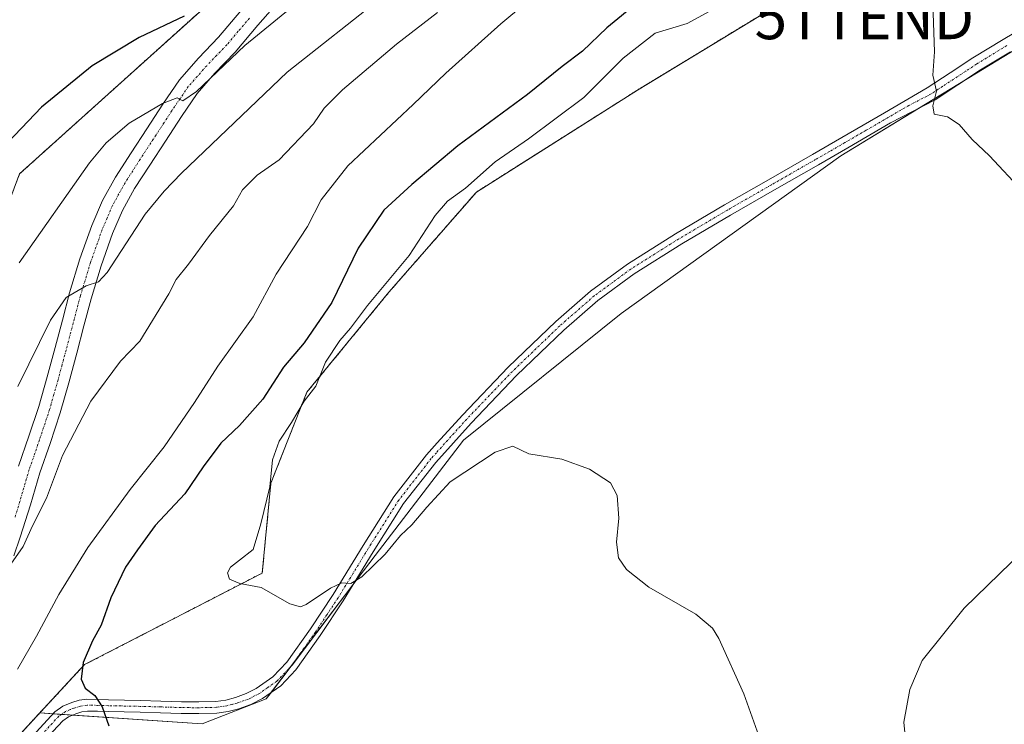
# Model space of a CAD drawing. Units: metres. Extents: x 593867 to 597312, y 4724442 to 4726802.
# Drawn here: x 595995 to 596225, y 4726471 to 4726635 of the extents above; entities that cross this region are included whole.
import ezdxf
from ezdxf.enums import TextEntityAlignment as Align

# ---------------------------------------------------------------- set-up
doc = ezdxf.new("R2010")
doc.units = ezdxf.units.M
doc.header["$MEASUREMENT"] = 0
doc.linetypes.add('TRAZO_Y_PUNTO', pattern=[1, 0.5, -0.25, 0, -0.25])
doc.linetypes.add('TRAZOS', pattern=[0.75, 0.5, -0.25])
doc.layers.get('0').update_dxf_attribs({"lineweight": 5})
for name, color, linetype, lineweight in [('Arbolado forestal', 92, 'TRAZOS', 0), ('Arbolado forestal CxS', 92, 'Continuous', 0), ('Cultivos herbáceos CxS', 92, 'Continuous', 0), ('Curva de nivel maestra', 36, 'Continuous', 30), ('Curva de nivel normal', 36, 'Continuous', 0), ('Pista no pavimentada', 254, 'Continuous', 13), ('Pista no pavimentada Cxs', 254, 'Continuous', 0), ('Pista pavimentada eje', 135, 'TRAZO_Y_PUNTO', 0), ('Torre de tendido puntual', 7, 'Continuous', 0)]:
    doc.layers.add(name, color=color, linetype=linetype, lineweight=lineweight)

# ---------------------------------------------------------------- blocks, each defined once
blk = doc.blocks.new('*U156')
at = {"layer": 'Arbolado forestal CxS', "color": 92, "linetype": 'Continuous', "lineweight": 0}
for points in [[(596230.92, 4726696, 383.94), (596214.19, 4726670.86, 384.76), (596189.29, 4726649.27, 382.47), (596139.15, 4726618.8, 382.29), (596101.58, 4726594.99, 380.86), (596081.16, 4726571.61, 380.58), (596062.02, 4726548.27, 379.35), (596053.64, 4726527.1, 379.8), (596051.62, 4726506.09, 380.07), (596030.89, 4726495.41, 377.71), (596010.17, 4726484.72, 374.93), (595999.75, 4726473.46, 373.54), (595989.72, 4726462.62, 372.68), (595964.4, 4726432.13, 370.37), (595948.66, 4726399.98, 370.34), (595924.17, 4726361.26, 369.32), (595908.24, 4726332.72, 368.1), (595886.87, 4726279.65, 365.92), (595901.76, 4726256.54, 365.89)], [(595844.62, 4726260.19, 340.98), (595835.2, 4726290.87, 340.98), (595820.02, 4726317.27, 344.1), (595850.01, 4726325.1, 347.32), (595881.3, 4726391.42, 347.78), (595922.82, 4726461.06, 350.7), (595953.05, 4726504.88, 352.83), (595977.76, 4726553.03, 352.88), (595994.99, 4726599.23, 350.74), (596043.24, 4726642.68, 350.2), (596097.58, 4726695.61, 349.27), (596143.42, 4726728.77, 349.71), (596186.59, 4726757.8, 349.25), (596213.98, 4726777.57, 348.79), (596224.19, 4726787.53, 348.48), (596540.71, 4726791.9, 402.15)]]:
    blk.add_polyline3d(points, dxfattribs=at)
blk = doc.blocks.new('*U190')
at = {"layer": 'Curva de nivel normal', "color": 36, "linetype": 'Continuous', "lineweight": 0}
blk.add_polyline3d([(596168.68, 4726464.84, 380), (596163.97, 4726477.94, 380), (596158.18, 4726490.78, 380), (596156.7, 4726493.22, 380), (596152.75, 4726496.51, 380), (596141.83, 4726502.78, 380), (596136.58, 4726506.92, 380), (596134.77, 4726509.67, 380), (596134.27, 4726513.32, 380), (596134.78, 4726518.89, 380), (596134.46, 4726524.22, 380), (596132.88, 4726527.16, 380), (596127.96, 4726530.32, 380), (596121.53, 4726532.7, 380), (596113.81, 4726533.93, 380), (596110.11, 4726535.68, 380), (596105.94, 4726534.31, 380), (596095.44, 4726527.41, 380), (596089.99, 4726521.44, 380), (596086.53, 4726517.35, 380), (596083.86, 4726514.85, 380), (596080.27, 4726510.52, 380), (596074.89, 4726505.18, 380), (596072.32, 4726503.62, 380), (596070.16, 4726503.82, 380), (596067.51, 4726502.6, 380), (596061.89, 4726498.79, 380), (596060.57, 4726498.21, 380), (596058.04, 4726498.94, 380), (596051.38, 4726502.71, 380), (596046.4, 4726503.68, 380), (596044.01, 4726504.67, 380), (596043.54, 4726506.18, 380), (596044.22, 4726507.44, 380), (596046.32, 4726509.06, 380), (596049.49, 4726511.55, 380), (596051.32, 4726517.54, 380), (596053.4, 4726526.18, 380), (596054.04, 4726532.54, 380), (596055.57, 4726536.89, 380), (596058.42, 4726541.22, 380), (596061.37, 4726546.22, 380), (596064.09, 4726549.67, 380), (596066.37, 4726555.33, 380), (596069.69, 4726560.35, 380), (596072.21, 4726563.23, 380), (596076.16, 4726568.56, 380), (596085.9, 4726580.22, 380), (596092, 4726589.56, 380), (596094.82, 4726592.89, 380), (596099.05, 4726595.89, 380), (596105.99, 4726602.08, 380), (596113.72, 4726607.42, 380), (596126.66, 4726617.08, 380), (596135.84, 4726626.26, 380), (596143.3, 4726632.09, 380), (596150.72, 4726634.33, 380), (596156.88, 4726637.66, 380)], dxfattribs=at)
blk = doc.blocks.new('5TTEND')
blk.add_text('5TTEND', height=10).set_placement((0, 0), align=Align.MIDDLE_CENTER)

msp = doc.modelspace()

# ---------------------------------------------------------------- linework, layer by layer
at = {"layer": 'Arbolado forestal', "color": 92, "linetype": 'TRAZOS', "lineweight": 0}
for points in [[(595820.02, 4726317.27, 344.1), (595833.69, 4726320.84, 346.78), (595834.06, 4726320.94, 346.79), (595847.93, 4726324.56, 346.79), (595850.01, 4726325.1, 347.32), (595881.3, 4726391.42, 347.78), (595922.82, 4726461.06, 350.7), (595953.05, 4726504.88, 352.83), (595977.76, 4726553.03, 352.89), (595994.99, 4726599.23, 350.74), (596043.24, 4726642.68, 350.2), (596097.58, 4726695.61, 349.27), (596143.42, 4726728.77, 349.71), (596159.08, 4726739.3, 349.64), (596186.59, 4726757.8, 349.25), (596192.23, 4726761.87, 349.1), (596209.59, 4726774.4, 348.79), (596213.98, 4726777.57, 348.79), (596222.2, 4726785.59, 348.5), (596224.19, 4726787.53, 348.48)], [(595999.74, 4726473.46, 373.54), (596010.17, 4726484.72, 374.93), (596030.89, 4726495.41, 377.71), (596051.62, 4726506.09, 380.07), (596053.64, 4726527.1, 379.8), (596062.02, 4726548.27, 379.35), (596081.16, 4726571.61, 380.58), (596101.57, 4726594.99, 380.86), (596139.15, 4726618.8, 382.29), (596189.28, 4726649.27, 382.47), (596214.19, 4726670.86, 384.76), (596230.92, 4726696, 383.94)], [(596068.37, 4726117.86, 364.63), (596054.59, 4726117.2, 363.08), (596048.55, 4726122.92, 361.03), (596032.66, 4726138.54, 355), (596036.12, 4726150.07, 355.1), (596045.93, 4726167.95, 356.34), (596046.03, 4726181.62, 357.36), (596032.8, 4726190.07, 358.79), (596020.69, 4726201.61, 361.86), (596011.12, 4726206.12, 364.07), (595988.18, 4726178.34, 365.21), (595973.55, 4726191.02, 365.52), (595941.04, 4726226.22, 366.15), (595901.76, 4726256.54, 365.89), (595886.87, 4726279.65, 365.92), (595908.24, 4726332.72, 368.1), (595924.17, 4726361.26, 369.32), (595948.66, 4726399.98, 370.34), (595964.4, 4726432.13, 370.37), (595967.19, 4726435.49, 370.38), (595969.09, 4726437.78, 370.24), (595971.13, 4726440.23, 370.27), (595989.72, 4726462.62, 372.68), (595999.74, 4726473.46, 373.54)]]:
    msp.add_polyline3d(points, dxfattribs=at)
at = {"layer": 'Cultivos herbáceos CxS', "color": 92, "linetype": 'Continuous', "lineweight": 0}
for points in [[(595820.02, 4726317.27, 344.1), (595833.69, 4726320.84, 346.78), (595834.06, 4726320.94, 346.79), (595847.93, 4726324.56, 346.79), (595850.01, 4726325.1, 347.32), (595881.3, 4726391.42, 347.78), (595922.82, 4726461.06, 350.7), (595953.05, 4726504.88, 352.83), (595977.76, 4726553.03, 352.89), (595994.99, 4726599.23, 350.74), (596043.24, 4726642.68, 350.2), (596097.58, 4726695.61, 349.27), (596143.42, 4726728.77, 349.71), (596159.08, 4726739.3, 349.64), (596186.59, 4726757.8, 349.25), (596192.23, 4726761.87, 349.1), (596209.59, 4726774.4, 348.79), (596213.98, 4726777.57, 348.79), (596222.2, 4726785.59, 348.5), (596224.19, 4726787.53, 348.48)], [(595999.74, 4726473.46, 373.54), (596010.17, 4726484.72, 374.93), (596030.89, 4726495.41, 377.71), (596051.62, 4726506.09, 380.07), (596053.64, 4726527.1, 379.8), (596062.02, 4726548.27, 379.35), (596081.16, 4726571.61, 380.58), (596101.57, 4726594.99, 380.86), (596139.15, 4726618.8, 382.29), (596189.28, 4726649.27, 382.47), (596214.19, 4726670.86, 384.76), (596230.92, 4726696, 383.94)], [(596232.82, 4726631.63, 388.49), (596186.6, 4726603.48, 383.24), (596135.36, 4726566.63, 381.85), (596098.56, 4726537.12, 381.36), (596077.95, 4726510.15, 380.07), (596052.57, 4726476.71, 377.58), (596037.58, 4726470.94, 376.09), (595999.75, 4726473.46, 373.54), (596010.17, 4726484.72, 374.93), (596030.89, 4726495.41, 377.71), (596051.62, 4726506.09, 380.07), (596053.64, 4726527.1, 379.8), (596062.02, 4726548.27, 379.35), (596081.16, 4726571.61, 380.58), (596101.58, 4726594.99, 380.86), (596139.15, 4726618.8, 382.29), (596189.29, 4726649.27, 382.47), (596214.19, 4726670.86, 384.76), (596230.92, 4726696, 383.94)], [(596043.24, 4726642.68, 350.2), (595994.99, 4726599.23, 350.74)], [(595901.76, 4726256.54, 365.89), (595886.87, 4726279.65, 365.92), (595908.24, 4726332.72, 368.1), (595924.17, 4726361.26, 369.32), (595948.66, 4726399.98, 370.34), (595964.4, 4726432.13, 370.37), (595989.72, 4726462.62, 372.68), (595999.75, 4726473.46, 373.54), (596037.58, 4726470.94, 376.09), (596052.57, 4726476.71, 377.58), (596077.95, 4726510.15, 380.07), (596098.56, 4726537.12, 381.36), (596135.36, 4726566.63, 381.85), (596186.6, 4726603.48, 383.24), (596232.82, 4726631.63, 388.49)], [(595999.74, 4726473.46, 373.54), (596002.8, 4726473.25, 374.07), (596004.78, 4726473.12, 374.16), (596007.37, 4726472.95, 374.31), (596037.58, 4726470.94, 376.09), (596052.57, 4726476.71, 377.58), (596053.76, 4726478.28, 377.79), (596058.38, 4726484.36, 378.24), (596058.57, 4726484.62, 378.26), (596072.77, 4726503.33, 379.71), (596077.95, 4726510.15, 380.07), (596098.56, 4726537.12, 381.36), (596135.36, 4726566.63, 381.85), (596186.6, 4726603.48, 383.24), (596204.55, 4726614.42, 384.5), (596216.08, 4726621.44, 385.78), (596232.82, 4726631.63, 388.49)], [(595999.74, 4726473.46, 373.54), (596002.8, 4726473.25, 374.07), (596004.78, 4726473.12, 374.16), (596007.37, 4726472.95, 374.31), (596037.58, 4726470.94, 376.09), (596052.57, 4726476.71, 377.58), (596053.76, 4726478.28, 377.79), (596058.38, 4726484.36, 378.24), (596058.57, 4726484.62, 378.26), (596072.77, 4726503.33, 379.71), (596077.95, 4726510.15, 380.07), (596098.56, 4726537.12, 381.36), (596135.36, 4726566.63, 381.85), (596186.6, 4726603.48, 383.24), (596204.55, 4726614.42, 384.5), (596216.08, 4726621.44, 385.78), (596232.82, 4726631.63, 388.49)], [(596068.37, 4726117.86, 364.63), (596054.59, 4726117.2, 363.08), (596048.55, 4726122.92, 361.03), (596032.66, 4726138.54, 355), (596036.12, 4726150.07, 355.1), (596045.93, 4726167.95, 356.34), (596046.03, 4726181.62, 357.36), (596032.8, 4726190.07, 358.79), (596020.69, 4726201.61, 361.86), (596011.12, 4726206.12, 364.07), (595988.18, 4726178.34, 365.21), (595973.55, 4726191.02, 365.52), (595941.04, 4726226.22, 366.15), (595901.76, 4726256.54, 365.89), (595886.87, 4726279.65, 365.92), (595908.24, 4726332.72, 368.1), (595924.17, 4726361.26, 369.32), (595948.66, 4726399.98, 370.34), (595964.4, 4726432.13, 370.37), (595967.19, 4726435.49, 370.38), (595969.09, 4726437.78, 370.24), (595971.13, 4726440.23, 370.27), (595989.72, 4726462.62, 372.68), (595999.74, 4726473.46, 373.54)]]:
    msp.add_polyline3d(points, dxfattribs=at)
at = {"layer": 'Curva de nivel maestra', "color": 36, "linetype": 'Continuous', "lineweight": 30}
for points in [[(596139.33, 4726639.34, 375), (596131.99, 4726633.34, 375), (596126.3, 4726627.88, 375), (596121.58, 4726624.31, 375), (596113.53, 4726617.73, 375), (596097.22, 4726605.8, 375), (596086.55, 4726596.77, 375), (596079.99, 4726590.74, 375), (596073.99, 4726581.88, 375), (596067.82, 4726569.19, 375), (596061.42, 4726559.8, 375), (596056.59, 4726554.13, 375), (596051.76, 4726546.7, 375), (596046.32, 4726540.52, 375), (596041.93, 4726536.4, 375), (596037.83, 4726530.89, 375), (596033.54, 4726524.56, 375), (596026.67, 4726517.22, 375), (596022.48, 4726511.49, 375), (596019.71, 4726507.49, 375), (596016.33, 4726500.34, 375), (596014.03, 4726493.9, 375), (596012, 4726490.26, 375), (596009.81, 4726485.22, 375), (596009.36, 4726481.29, 375), (596010.32, 4726479.26, 375), (596012.54, 4726477.5, 375), (596014.3, 4726474.85, 375), (596015.86, 4726470.4, 375)], [(596033.44, 4726636.05, 350), (596022.89, 4726631.08, 350), (596011.95, 4726624.47, 350), (596000.15, 4726614.84, 350), (595990.71, 4726604.91, 350)]]:
    msp.add_polyline3d(points, dxfattribs=at)
at = {"layer": 'Curva de nivel normal', "color": 36, "linetype": 'Continuous', "lineweight": 0}
for points in [[(595994.56, 4726549.64, 360), (596002.2, 4726565.12, 360), (596005.91, 4726570.38, 360), (596010.55, 4726573.12, 360), (596013.39, 4726574.07, 360), (596015.45, 4726576.22, 360), (596024.3, 4726589.85, 360), (596028.7, 4726595.22, 360), (596032.8, 4726599.4, 360), (596057.47, 4726622.97, 360), (596079.92, 4726640.79, 360), (596100.47, 4726658.48, 360), (596118.68, 4726673.58, 360), (596126.3, 4726680.4, 360), (596137.94, 4726689.4, 360), (596146.89, 4726695.22, 360), (596157.22, 4726703.38, 360), (596165.26, 4726709.26, 360), (596171.7, 4726715.11, 360), (596176.6, 4726719.02, 360), (596182.36, 4726723.93, 360), (596197.33, 4726735.02, 360), (596216.8, 4726751.72, 360), (596226.42, 4726758.88, 360)], [(596228.95, 4726691.22, 385), (596223.98, 4726685.5, 385), (596220.19, 4726680.26, 385), (596217.41, 4726676.68, 385), (596214.94, 4726672.31, 385), (596211.41, 4726665.6, 385), (596210.29, 4726657.66, 385), (596208.48, 4726646.59, 385), (596208.07, 4726639.04, 385), (596208.49, 4726627.74, 385), (596208.07, 4726622.31, 385), (596208.91, 4726618.52, 385), (596208.06, 4726615.15, 385), (596208.37, 4726613.21, 385), (596211.53, 4726612.54, 385), (596214.19, 4726610.73, 385), (596217.25, 4726607.27, 385), (596221.27, 4726603.47, 385), (596228.99, 4726595.2, 385)], [(596118.81, 4726643.93, 370), (596107.32, 4726634.22, 370), (596094.43, 4726622.77, 370), (596086.8, 4726615.42, 370), (596071.62, 4726601.1, 370), (596065.4, 4726593.15, 370), (596062.17, 4726586.94, 370), (596054.9, 4726575.82, 370), (596049.5, 4726565.92, 370), (596041.24, 4726554.34, 370), (596035.84, 4726545.92, 370), (596028.7, 4726535.56, 370), (596020.77, 4726525.59, 370), (596010.92, 4726512.05, 370), (596004.16, 4726501.07, 370), (595998.97, 4726491.35, 370), (595994.49, 4726483.68, 370)], [(596058.12, 4726637.8, 355), (596047.52, 4726629.24, 355), (596036.31, 4726618.5, 355), (596033.08, 4726616.26, 355), (596031.77, 4726617, 355), (596028.36, 4726615.67, 355), (596020.61, 4726611.05, 355), (596015.23, 4726606.52, 355), (596011.3, 4726601.84, 355), (595994.9, 4726578.46, 355)], [(596092.52, 4726636.88, 365), (596082.92, 4726629.53, 365), (596070.36, 4726618.82, 365), (596066.03, 4726614.54, 365), (596063.6, 4726610.89, 365), (596055.56, 4726602.51, 365), (596050.41, 4726598.91, 365), (596047, 4726595.52, 365), (596044.92, 4726591.75, 365), (596039.35, 4726584.9, 365), (596034.39, 4726578.17, 365), (596031.54, 4726574.63, 365), (596029.8, 4726571.22, 365), (596023.04, 4726560.22, 365), (596018.58, 4726555.56, 365), (596011.61, 4726546.22, 365), (596005.04, 4726533.56, 365), (596001.28, 4726523.56, 365), (595998.02, 4726517.08, 365), (595995.83, 4726512.32, 365), (595991.88, 4726506.59, 365)], [(596237.34, 4726519.22, 385), (596215.38, 4726497.89, 385), (596205.6, 4726485.65, 385), (596202.68, 4726478.94, 385), (596201.34, 4726471.28, 385), (596201.9, 4726464.98, 385), (596203.6, 4726460.9, 385), (596205.11, 4726458.28, 385), (596205.07, 4726454.38, 385), (596206.02, 4726452.96, 385), (596209.02, 4726453.69, 385), (596215.04, 4726455.6, 385), (596216.13, 4726455.18, 385), (596216.43, 4726453.06, 385), (596214.72, 4726448.89, 385), (596216.35, 4726444.95, 385), (596222.77, 4726438.54, 385), (596228.47, 4726434.87, 385)]]:
    msp.add_polyline3d(points, dxfattribs=at)
at = {"layer": 'Pista no pavimentada', "color": 254, "linetype": 'Continuous', "lineweight": 13}
for points in [[(596055.81, 4726639.96, 353.84), (596050.61, 4726633.92, 354.19), (596045.3, 4726627.63, 354.87), (596040.57, 4726622.73, 354.99), (596036.42, 4726618.02, 354.96), (596032.76, 4726612.65, 355.81), (596029.02, 4726606.9, 356.61), (596025.36, 4726601.31, 357.15), (596021.84, 4726595.84, 357.46), (596019.02, 4726590.73, 358.18), (596016.71, 4726585.32, 358.66), (596014.01, 4726577.75, 359.57), (596011.69, 4726570.07, 360.31), (596010.03, 4726563.8, 360.96), (596008.35, 4726557.42, 361.88), (596006.47, 4726550.49, 362.07), (596004.49, 4726543.46, 363.24), (596002.11, 4726536.33, 363.39), (595999.73, 4726529.44, 364.05), (595997.55, 4726522.03, 364.23), (595995.18, 4726514.45, 364.6), (595993.65, 4726510.14, 364.98)], [(595994.78, 4726531.02, 363.02), (595997.19, 4726538, 362.64), (595999.52, 4726544.99, 362.2), (596001.47, 4726551.87, 361.78), (596003.33, 4726558.76, 361.08), (596005.01, 4726565.13, 360.38), (596006.69, 4726571.48, 359.72), (596009.08, 4726579.38, 358.77), (596011.87, 4726587.21, 358.37), (596014.34, 4726593.01, 357.36), (596017.38, 4726598.51, 357.1), (596021.01, 4726604.14, 356.56), (596024.67, 4726609.74, 355.6), (596028.44, 4726615.52, 354.67), (596032.31, 4726621.21, 353.89), (596036.75, 4726626.25, 353.5), (596041.44, 4726631.12, 353.23), (596046.66, 4726637.29, 352.63)], [(595996.27, 4726466.18, 373.21), (596003.25, 4726473.74, 374.1), (596005.09, 4726475.01, 374.23), (596007.2, 4726475.85, 374.41), (596008.94, 4726476.41, 374.58), (596010.72, 4726476.65, 374.75), (596013.25, 4726476.58, 374.93), (596015.78, 4726476.52, 375.1), (596023.19, 4726476.36, 375.62), (596027.98, 4726476.22, 375.93), (596032.77, 4726476.07, 376.29), (596036.8, 4726476.03, 376.58), (596040.83, 4726476.13, 376.88), (596043.11, 4726476.46, 377.04), (596045.35, 4726477.06, 377.19), (596047.86, 4726477.95, 377.36), (596050.24, 4726479.17, 377.62), (596054.12, 4726481.9, 378.05), (596057.36, 4726485.29, 378.35), (596062.89, 4726493.09, 379.07), (596068.15, 4726501.05, 379.74), (596075.16, 4726512.53, 380.57), (596082.35, 4726523.89, 381.06), (596089.98, 4726533.69, 381.37), (596092.45, 4726536.44, 381.46), (596098.31, 4726542.95, 381.66), (596108.99, 4726554.11, 381.91), (596120.13, 4726564.81, 382.12), (596128.2, 4726571.84, 382.28), (596136.82, 4726578.17, 382.26), (596148.06, 4726585.23, 382.17), (596159.46, 4726591.99, 382.3), (596169.74, 4726597.88, 382.51), (596180.02, 4726603.78, 382.92), (596186.84, 4726607.72, 383.22), (596196.8, 4726613.5, 383.86), (596206.77, 4726619.29, 384.71), (596212.1, 4726622.79, 385.36), (596217.43, 4726626.3, 386.12), (596224.45, 4726630.59, 387.34), (596231.54, 4726634.78, 388.42)], [(596226.17, 4726627.74, 387.53), (596219.21, 4726623.49, 386.29), (596213.92, 4726620.02, 385.51), (596208.6, 4726616.51, 384.88), (596198.19, 4726611.12, 383.97), (596188.22, 4726605.33, 383.34), (596181.39, 4726601.39, 383), (596171.11, 4726595.49, 382.59), (596160.85, 4726589.61, 382.4), (596149.5, 4726582.88, 382.12), (596138.37, 4726575.88, 382.23), (596129.93, 4726569.69, 382.26), (596121.99, 4726562.77, 382.12), (596110.94, 4726552.16, 381.82), (596100.33, 4726541.07, 381.62), (596092.09, 4726531.92, 381.12), (596084.61, 4726522.31, 380.91), (596077.5, 4726511.07, 380.23), (596070.47, 4726499.57, 379.28), (596065.17, 4726491.53, 378.79), (596059.49, 4726483.53, 378.11), (596055.93, 4726479.8, 378.04), (596051.67, 4726476.81, 377.56), (596048.95, 4726475.42, 377.37), (596046.17, 4726474.43, 377.24), (596043.66, 4726473.75, 377.04), (596041.06, 4726473.38, 376.8), (596036.82, 4726473.28, 376.44), (596032.71, 4726473.32, 376.17), (596027.9, 4726473.47, 375.89), (596023.12, 4726473.6, 375.57), (596015.71, 4726473.76, 375), (596013.18, 4726473.83, 374.79), (596010.87, 4726473.89, 374.62), (596009.56, 4726473.71, 374.51), (596008.13, 4726473.25, 374.38), (596006.4, 4726472.57, 374.22), (596005.07, 4726471.64, 374.09), (595998.36, 4726464.38, 373.29)]]:
    msp.add_polyline3d(points, dxfattribs=at)
at = {"layer": 'Pista no pavimentada Cxs', "color": 254, "linetype": 'Continuous', "lineweight": 0}
for points in [[(596055.81, 4726639.96, 353.84), (596050.61, 4726633.92, 354.19), (596045.3, 4726627.63, 354.87), (596040.57, 4726622.73, 354.99), (596036.42, 4726618.02, 354.96), (596032.76, 4726612.65, 355.81), (596029.02, 4726606.9, 356.61), (596025.36, 4726601.31, 357.15), (596021.84, 4726595.84, 357.46), (596019.02, 4726590.73, 358.18), (596016.71, 4726585.32, 358.66), (596014.01, 4726577.75, 359.57), (596011.69, 4726570.07, 360.31), (596010.03, 4726563.8, 360.96), (596008.35, 4726557.42, 361.88), (596006.47, 4726550.49, 362.07), (596004.49, 4726543.46, 363.24), (596002.11, 4726536.33, 363.39), (595999.73, 4726529.44, 364.05), (595997.55, 4726522.03, 364.23), (595995.18, 4726514.45, 364.6), (595993.65, 4726510.14, 364.98)], [(595994.78, 4726531.02, 363.02), (595997.19, 4726538, 362.64), (595999.52, 4726544.99, 362.2), (596001.47, 4726551.87, 361.78), (596003.33, 4726558.76, 361.08), (596005.01, 4726565.13, 360.38), (596006.69, 4726571.48, 359.72), (596009.08, 4726579.38, 358.77), (596011.87, 4726587.21, 358.37), (596014.34, 4726593.01, 357.36), (596017.38, 4726598.51, 357.1), (596021.01, 4726604.14, 356.56), (596024.67, 4726609.74, 355.6), (596028.44, 4726615.52, 354.67), (596032.31, 4726621.21, 353.89), (596036.75, 4726626.25, 353.5), (596041.44, 4726631.12, 353.23), (596046.66, 4726637.29, 352.63)], [(595996.27, 4726466.18, 373.21), (596003.25, 4726473.74, 374.1), (596005.09, 4726475.01, 374.23), (596007.2, 4726475.85, 374.41), (596008.94, 4726476.41, 374.58), (596010.72, 4726476.65, 374.75), (596013.25, 4726476.58, 374.93), (596015.78, 4726476.52, 375.1), (596023.19, 4726476.36, 375.62), (596027.98, 4726476.22, 375.93), (596032.77, 4726476.07, 376.29), (596036.8, 4726476.03, 376.58), (596040.83, 4726476.13, 376.88), (596043.11, 4726476.46, 377.04), (596045.35, 4726477.06, 377.19), (596047.86, 4726477.95, 377.36), (596050.24, 4726479.17, 377.62), (596054.12, 4726481.9, 378.05), (596057.36, 4726485.29, 378.35), (596062.89, 4726493.09, 379.07), (596068.15, 4726501.05, 379.74), (596075.16, 4726512.53, 380.57), (596082.35, 4726523.89, 381.06), (596089.98, 4726533.69, 381.37), (596092.45, 4726536.44, 381.46), (596098.31, 4726542.95, 381.66), (596108.99, 4726554.11, 381.91), (596120.13, 4726564.81, 382.12), (596128.2, 4726571.84, 382.28), (596136.82, 4726578.17, 382.26), (596148.06, 4726585.23, 382.17), (596159.46, 4726591.99, 382.3), (596169.74, 4726597.88, 382.51), (596180.02, 4726603.78, 382.92), (596186.84, 4726607.72, 383.22), (596196.8, 4726613.5, 383.86), (596206.77, 4726619.29, 384.71), (596212.1, 4726622.79, 385.36), (596217.43, 4726626.3, 386.12), (596224.45, 4726630.59, 387.34), (596231.54, 4726634.78, 388.42)], [(596226.17, 4726627.74, 387.53), (596219.21, 4726623.49, 386.29), (596213.92, 4726620.02, 385.51), (596208.6, 4726616.51, 384.88), (596198.19, 4726611.12, 383.97), (596188.22, 4726605.33, 383.34), (596181.39, 4726601.39, 383), (596171.11, 4726595.49, 382.59), (596160.85, 4726589.61, 382.4), (596149.5, 4726582.88, 382.12), (596138.37, 4726575.88, 382.23), (596129.93, 4726569.69, 382.26), (596121.99, 4726562.77, 382.12), (596110.94, 4726552.16, 381.82), (596100.33, 4726541.07, 381.62), (596092.09, 4726531.92, 381.12), (596084.61, 4726522.31, 380.91), (596077.5, 4726511.07, 380.23), (596070.47, 4726499.57, 379.28), (596065.17, 4726491.53, 378.79), (596059.49, 4726483.53, 378.11), (596055.93, 4726479.8, 378.04), (596051.67, 4726476.81, 377.56), (596048.95, 4726475.42, 377.37), (596046.17, 4726474.43, 377.24), (596043.66, 4726473.75, 377.04), (596041.06, 4726473.38, 376.8), (596036.82, 4726473.28, 376.44), (596032.71, 4726473.32, 376.17), (596027.9, 4726473.47, 375.89), (596023.12, 4726473.6, 375.57), (596015.71, 4726473.76, 375), (596013.18, 4726473.83, 374.79), (596010.87, 4726473.89, 374.62), (596009.56, 4726473.71, 374.51), (596008.13, 4726473.25, 374.38), (596006.4, 4726472.57, 374.22), (596005.07, 4726471.64, 374.09), (595998.36, 4726464.38, 373.29)]]:
    msp.add_polyline3d(points, dxfattribs=at)
at = {"layer": 'Pista pavimentada eje', "color": 135, "linetype": 'TRAZO_Y_PUNTO', "lineweight": 0}
for points in [[(596048.64, 4726635.61, 353.36), (596046.03, 4726632.52, 353.69), (596043.37, 4726629.38, 353.98), (596041.01, 4726626.93, 354.03), (596038.66, 4726624.49, 354.29), (596034.37, 4726619.62, 354.51), (596032.43, 4726616.77, 354.93), (596030.6, 4726614.09, 355.12), (596028.72, 4726611.2, 355.64), (596026.85, 4726608.32, 355.97), (596025.02, 4726605.53, 356.31), (596023.19, 4726602.73, 356.77), (596021.43, 4726599.99, 356.94), (596019.61, 4726597.18, 357.21), (596018.2, 4726594.62, 357.52), (596016.68, 4726591.87, 357.88), (596015.45, 4726588.97, 358.21), (596014.29, 4726586.27, 358.49), (596011.55, 4726578.57, 359.39), (596009.19, 4726570.78, 360.03), (596007.52, 4726564.47, 360.85), (596005.84, 4726558.09, 361.38), (596004.91, 4726554.65, 361.61), (596003.97, 4726551.18, 361.93), (596003, 4726547.74, 362.3), (596002.01, 4726544.23, 362.68), (595999.65, 4726537.17, 362.93), (595997.26, 4726530.23, 363.58), (595995.07, 4726522.78, 363.86), (595993.91, 4726519.06, 364.05)], [(596225.31, 4726629.17, 387.46), (596218.32, 4726624.9, 386.2), (596215.66, 4726623.14, 385.76), (596210.35, 4726619.66, 385.1), (596207.69, 4726617.9, 384.81), (596202.48, 4726615.21, 384.28), (596192.51, 4726609.42, 383.53), (596187.53, 4726606.53, 383.28), (596184.12, 4726604.56, 383.11), (596180.71, 4726602.59, 382.96), (596170.43, 4726596.69, 382.54), (596160.16, 4726590.8, 382.34), (596148.78, 4726584.06, 382.14), (596143.22, 4726580.56, 382.17), (596137.6, 4726577.03, 382.24), (596133.38, 4726573.93, 382.27), (596129.07, 4726570.77, 382.27), (596121.06, 4726563.79, 382.1), (596109.97, 4726553.14, 381.87), (596099.32, 4726542.01, 381.63), (596092.27, 4726534.18, 381.36), (596091.04, 4726532.81, 381.27), (596083.48, 4726523.1, 381), (596076.33, 4726511.8, 380.42), (596072.83, 4726506.06, 380), (596069.31, 4726500.31, 379.52), (596066.68, 4726496.33, 379.36), (596064.03, 4726492.31, 378.96), (596061.27, 4726488.41, 378.72), (596058.43, 4726484.41, 378.24), (596055.03, 4726480.85, 378.04), (596052.9, 4726479.36, 377.81), (596050.96, 4726477.99, 377.58), (596048.41, 4726476.69, 377.37), (596045.76, 4726475.75, 377.21), (596044.64, 4726475.45, 377.13), (596043.39, 4726475.11, 377.04), (596042.25, 4726474.94, 376.95), (596040.95, 4726474.76, 376.85), (596038.83, 4726474.71, 376.68), (596036.81, 4726474.66, 376.52), (596032.74, 4726474.7, 376.24), (596027.94, 4726474.85, 375.91), (596025.55, 4726474.91, 375.75), (596023.16, 4726474.98, 375.59), (596015.75, 4726475.14, 375.05), (596014.48, 4726475.18, 374.95), (596013.22, 4726475.21, 374.86), (596012.06, 4726475.24, 374.78), (596010.8, 4726475.27, 374.68), (596009.25, 4726475.06, 374.55), (596007.67, 4726474.55, 374.4), (596006.8, 4726474.21, 374.33), (596005.75, 4726473.79, 374.25), (596004.83, 4726473.16, 374.17), (596004.16, 4726472.69, 374.1), (596000.67, 4726468.91, 373.66)]]:
    msp.add_polyline3d(points, dxfattribs=at)

# ---------------------------------------------------------------- block references
at = {"layer": 'Arbolado forestal CxS', "color": 92, "linetype": 'Continuous', "lineweight": 0}
msp.add_blockref('*U156', (0, 0), dxfattribs=at)
at = {"layer": 'Curva de nivel normal', "color": 36, "linetype": 'Continuous', "lineweight": 0}
msp.add_blockref('*U190', (0, 0), dxfattribs=at)
at = {"layer": 'Torre de tendido puntual', "linetype": 'Continuous', "lineweight": 0}
msp.add_blockref('5TTEND', (596192.1, 4726635.67, 383.23), dxfattribs=at)

doc.saveas('drawing.dxf')
